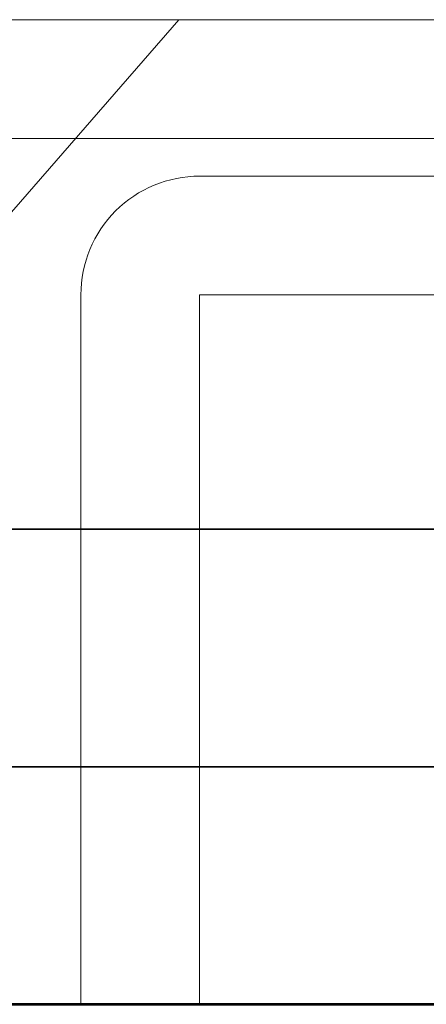
# Model space of a CAD drawing. Units: inches. Extents: x -240 to 1166, y -110 to 174.
# Drawn here: x 790 to 791, y 0 to 0 of the extents above; entities that cross this region are included whole.
import ezdxf

# ---------------------------------------------------------------- set-up
doc = ezdxf.new("R2010")
doc.units = ezdxf.units.IN
doc.header["$MEASUREMENT"] = 0
for name, color, linetype, lineweight in [('006 DAW-SECTION DETAILS', 3, 'Continuous', 35), ('008 DAW-HARDWARE', 151, 'Continuous', 13), ('100 DAW-BORDER', 8, 'Continuous', 53)]:
    doc.layers.add(name, color=color, linetype=linetype, lineweight=lineweight)

# ---------------------------------------------------------------- blocks, each defined once
blk = doc.blocks.new('ANCHOR THRESHOLD')
at = {"layer": '008 DAW-HARDWARE'}
for p, q in [((0.20642, 0), (-0.20642, 0)), ((0.09144, -0.13227), (0.20642, 0))]:
    blk.add_line(p, q, dxfattribs=at)
blk = doc.blocks.new('*U286')
at = {"layer": '008 DAW-HARDWARE'}
for p, q in [((0.90548, 0.49736), (0.12052, 0.49736)), ((0.12052, 0.43736), (0.90548, 0.43736))]:
    blk.add_line(p, q, dxfattribs=at)
blk.add_lwpolyline([(0.869, 0), (0.809, 0), (0.809, 0.35836), (0.217, 0.35836), (0.217, 0), (0.157, 0), (0.157, 0.35836, -0.414214), (0.217, 0.41836), (0.809, 0.41836, -0.414214), (0.869, 0.35836)], format="xyb", close=True, dxfattribs=at)
blk.add_blockref('ANCHOR THRESHOLD', (0, 0.49736), dxfattribs=at)

msp = doc.modelspace()

# ---------------------------------------------------------------- linework, layer by layer
at = {"layer": '006 DAW-SECTION DETAILS'}
for points in [[(788.25, 0.12), (792.375, 0.12), (792.375, 0.24), (788.25, 0.24)], [(788.25, 0), (792.375, 0), (792.375, 0.12), (788.25, 0.12)]]:
    msp.add_lwpolyline(points, close=True, dxfattribs=at)
at = {"layer": '100 DAW-BORDER'}
msp.add_line((786.3125, 0), (794.3125, 0), dxfattribs=at)

# ---------------------------------------------------------------- block references
at = {"layer": '008 DAW-HARDWARE'}
msp.add_blockref('*U286', (790.3125, 0), dxfattribs=at)

doc.saveas('drawing.dxf')
